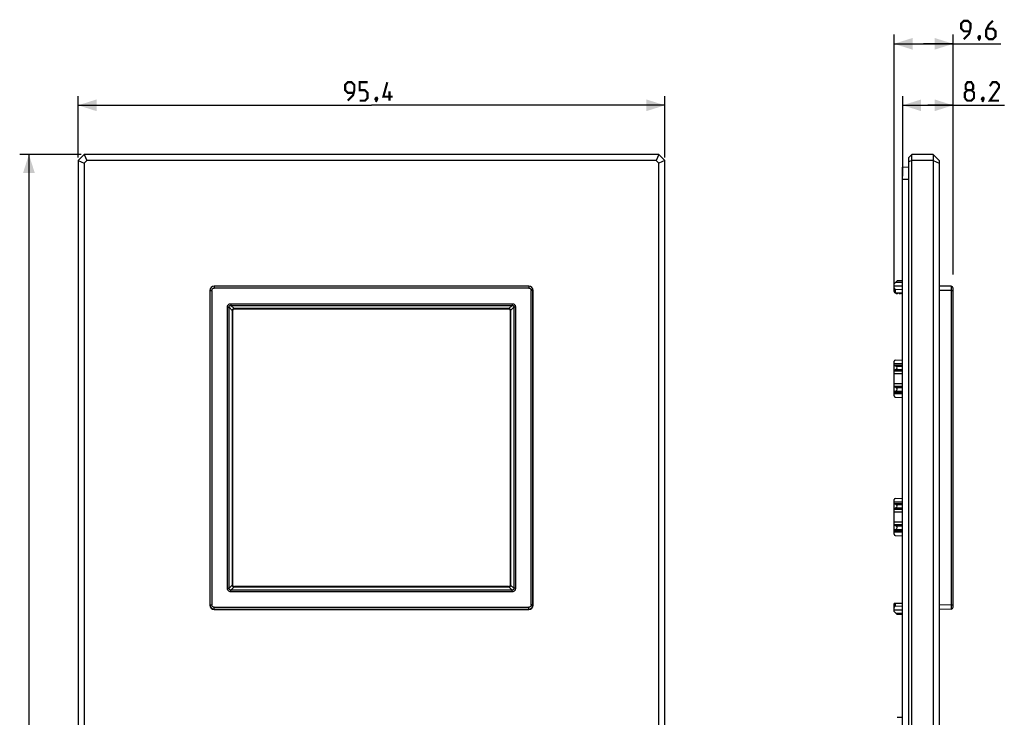
# Model space of a CAD drawing. Units: millimetres. Extents: x -60 to 103, y -119 to 141.
# Drawn here: x -57 to 103, y 27 to 141 of the extents above; entities that cross this region are included whole.
import ezdxf

# ---------------------------------------------------------------- set-up
doc = ezdxf.new("R2010")
doc.units = ezdxf.units.MM
doc.header["$LTSCALE"] = 16.335
doc.layers.get('0').update_dxf_attribs({"linetype": 'CONTINUOUS'})
for name, color, linetype in [('RACCORDO', 7, 'CONTINUOUS'), ('SMUSSO', 7, 'CONTINUOUS'), ('SUPERFICI', 7, 'CONTINUOUS')]:
    doc.layers.add(name, color=color, linetype=linetype)
doc.styles.get("Standard").update_dxf_attribs({"font": 'txt', "width": 0.8})
doc.dimstyles.new('DIMSTYLE_1', dxfattribs={"dimtxt": 3, "dimasz": 3, "dimexe": 0.18, "dimexo": 0.0625, "dimgap": 0.09, "dimtad": 1, "dimdsep": 46, "dimtxsty": 'STANDARD', "dimblk": '_FILLED', "dimblk1": '_FILLED', "dimblk2": '_FILLED', "dimcen": 0.09, "dimadec": 0, "dimazin": 0, "dimtfac": 1, "dimtofl": 0, "dimtmove": 0, "dimatfit": 3, "dimldrblk": '_FILLED', "dimfxl": 1, "dimtolj": 1, "dimarcsym": 0})

# ---------------------------------------------------------------- blocks, each defined once
blk = doc.blocks.new('_FILLED')
at = {"color": 0, "linetype": 'BYBLOCK'}
blk.add_solid([(0, 0), (-1, 0.317), (-1, -0.317)], dxfattribs=at)
blk = doc.blocks.new('*D0')
at = {"color": 7, "linetype": 'CONTINUOUS'}
for p, q in [((-47.2, 118.7), (-57.2, 118.7)), ((-55.7, 118.7), (-55.7, 0)), ((-55.7, -118.7), (-55.7, 0)), ((-47.2, -118.7), (-57.2, -118.7))]:
    blk.add_line(p, q, dxfattribs=at)
at = {"color": 7, "linetype": 'CONTINUOUS', "xscale": 3, "yscale": 3, "zscale": 3}
for p, rotation in [((-55.7, 118.7), 90), ((-55.7, -118.7), 270)]:
    blk.add_blockref('_FILLED', p, dxfattribs=dict(at, rotation=rotation))
blk = doc.blocks.new('*D1')
at = {"color": 7, "linetype": 'CONTINUOUS'}
for p, q in [((-47.7, 118.2), (-47.7, 128.2)), ((47.7, 118.2), (47.7, 128.2)), ((-47.7, 126.7), (0, 126.7)), ((47.7, 126.7), (0, 126.7))]:
    blk.add_line(p, q, dxfattribs=at)
at = {"color": 7, "linetype": 'CONTINUOUS', "xscale": 3, "yscale": 3, "zscale": 3, "rotation": 180}
blk.add_blockref('_FILLED', (-47.7, 126.7), dxfattribs=at)
at = {"color": 7, "linetype": 'CONTINUOUS', "xscale": 3, "yscale": 3, "zscale": 3}
blk.add_blockref('_FILLED', (47.7, 126.7), dxfattribs=at)
blk = doc.blocks.new('*D2')
at = {"color": 7, "linetype": 'CONTINUOUS'}
for p, q in [((86.37, 115.16), (86.37, 128.2)), ((94.57, 99.2), (94.57, 128.2)), ((86.37, 126.7), (90.47, 126.7)), ((94.57, 126.7), (90.47, 126.7)), ((90.47, 126.7), (102.9, 126.7))]:
    blk.add_line(p, q, dxfattribs=at)
at = {"color": 7, "linetype": 'CONTINUOUS', "xscale": 3, "yscale": 3, "zscale": 3, "rotation": 180}
blk.add_blockref('_FILLED', (86.37, 126.7), dxfattribs=at)
at = {"color": 7, "linetype": 'CONTINUOUS', "xscale": 3, "yscale": 3, "zscale": 3}
blk.add_blockref('_FILLED', (94.57, 126.7), dxfattribs=at)
blk = doc.blocks.new('*D3')
at = {"color": 7, "linetype": 'CONTINUOUS'}
for p, q in [((84.97, 97.49), (84.97, 138.2)), ((94.57, 99.2), (94.57, 138.2)), ((84.97, 136.7), (89.77, 136.7)), ((94.57, 136.7), (89.77, 136.7)), ((89.77, 136.7), (102.32, 136.7))]:
    blk.add_line(p, q, dxfattribs=at)
at = {"color": 7, "linetype": 'CONTINUOUS', "xscale": 3, "yscale": 3, "zscale": 3, "rotation": 180}
blk.add_blockref('_FILLED', (84.97, 136.7), dxfattribs=at)
at = {"color": 7, "linetype": 'CONTINUOUS', "xscale": 3, "yscale": 3, "zscale": 3}
blk.add_blockref('_FILLED', (94.57, 136.7), dxfattribs=at)

msp = doc.modelspace()

# ---------------------------------------------------------------- linework, layer by layer
at = {"color": 7, "linetype": 'CONTINUOUS'}
for p, q in [((85.467, 98.151), (84.966, 97.65)), ((86.366, 98.152), (85.466, 98.151)), ((84.966, 96.4), (84.966, 97.65)), ((84.966, 97.35), (86.366, 97.358)), ((85.156, 96.792), (86.366, 96.738)), ((85.166, 96.2), (86.366, 96.2)), ((85.341, 96.05), (85.191, 96.2)), ((85.641, 96.2), (85.491, 96.05)), ((85.841, 96.05), (85.691, 96.2)), ((86.141, 96.2), (85.991, 96.05)), ((86.341, 96.05), (86.191, 96.2)), ((85.491, 96.05), (85.341, 96.05)), ((85.991, 96.05), (85.841, 96.05)), ((86.366, 96.05), (86.341, 96.05)), ((84.966, 79.44), (84.966, 85.06)), ((85.156, 85.26), (86.366, 85.323)), ((84.966, 84.7), (86.366, 84.703)), ((84.966, 84.445), (86.366, 84.445)), ((85.244, 84.29), (84.966, 84.364)), ((85.244, 83.71), (84.966, 83.636)), ((84.966, 83.555), (86.366, 83.555)), ((84.966, 83.483), (86.366, 83.481)), ((84.966, 83.05), (86.366, 83.048)), ((84.966, 81.45), (86.366, 81.452)), ((84.966, 81.017), (86.366, 81.019)), ((84.966, 80.945), (86.366, 80.945)), ((85.244, 80.79), (84.966, 80.864)), ((85.244, 80.21), (84.966, 80.136)), ((84.966, 80.055), (86.366, 80.055)), ((84.966, 79.8), (86.366, 79.797)), ((85.156, 79.24), (86.366, 79.177)), ((84.966, 56.94), (84.966, 62.56)), ((85.156, 62.76), (86.366, 62.823)), ((84.966, 62.2), (86.366, 62.203)), ((84.966, 61.945), (86.366, 61.945)), ((85.244, 61.79), (84.966, 61.864)), ((85.244, 61.21), (84.966, 61.136)), ((84.966, 61.055), (86.366, 61.055)), ((84.966, 60.983), (86.366, 60.981)), ((84.966, 60.55), (86.366, 60.548)), ((84.966, 58.95), (86.366, 58.952)), ((84.966, 58.517), (86.366, 58.519)), ((84.966, 58.445), (86.366, 58.445)), ((85.244, 58.29), (84.966, 58.364)), ((85.244, 57.71), (84.966, 57.636)), ((84.966, 57.555), (86.366, 57.555)), ((84.966, 57.3), (86.366, 57.297)), ((85.156, 56.74), (86.366, 56.677)), ((84.966, 44.35), (84.966, 45.6)), ((84.993, 45.7), (86.366, 45.7)), ((85.156, 45.208), (86.366, 45.262)), ((84.966, 44.65), (86.366, 44.642)), ((84.966, 44.35), (85.467, 43.849)), ((86.366, 43.848), (85.466, 43.849))]:
    msp.add_line(p, q, dxfattribs=at)
at = {"color": 253, "linetype": 'CONTINUOUS'}
for p, q in [((85.244, 97.928), (86.366, 97.928)), ((85.156, 96.792), (85.156, 96.2)), ((85.244, 84.29), (86.366, 84.292)), ((85.244, 83.71), (86.366, 83.708)), ((85.244, 80.79), (86.366, 80.792)), ((85.244, 80.21), (86.366, 80.208)), ((85.244, 61.79), (86.366, 61.792)), ((85.244, 61.21), (86.366, 61.208)), ((85.244, 58.29), (86.366, 58.292)), ((85.244, 57.71), (86.366, 57.708)), ((85.156, 45.7), (85.156, 45.208)), ((85.244, 44.072), (86.366, 44.072))]:
    msp.add_line(p, q, dxfattribs=at)
at = {"color": 7, "linetype": 'CONTINUOUS', "const_width": 0.35}
for points in [[(96.315, 137.45), (97.172, 138.307), (97.387, 139.164), (97.387, 140.021), (96.958, 140.45), (96.315, 140.45), (95.887, 140.021), (95.887, 139.164), (96.315, 138.736), (97.244, 138.736)], [(101.03, 140.45), (100.387, 139.807), (99.958, 138.95), (99.958, 137.879), (100.387, 137.45), (101.03, 137.45), (101.458, 137.879), (101.458, 138.736), (101.03, 139.164), (100.101, 139.164)], [(98.887, 137.95), (98.958, 137.807), (98.958, 137.736), (98.815, 137.593), (98.744, 137.593), (98.672, 137.664), (98.672, 137.736), (98.744, 137.879), (98.815, 137.95), (98.887, 137.95)], [(98.958, 137.736), (98.887, 137.521), (98.744, 137.236)], [(-3.857, 127.45), (-3, 128.307), (-2.786, 129.164), (-2.786, 130.021), (-3.214, 130.45), (-3.857, 130.45), (-4.286, 130.021), (-4.286, 129.164), (-3.857, 128.736), (-2.929, 128.736)], [(-1.929, 127.45), (-1.071, 127.45), (-0.643, 127.879), (-0.643, 128.736), (-1.071, 129.164), (-1.929, 129.164), (-1.929, 130.45), (-0.643, 130.45)], [(3.429, 128.093), (1.929, 128.093), (2.571, 130.45)], [(96.896, 129.164), (96.61, 129.379), (96.61, 130.021), (96.896, 130.45), (97.539, 130.45), (97.824, 130.021), (97.824, 129.379), (97.539, 129.164), (97.967, 128.736), (97.967, 127.879), (97.539, 127.45), (96.896, 127.45), (96.467, 127.879)], [(102.039, 127.45), (100.539, 127.45), (102.039, 129.593), (102.039, 130.021), (101.61, 130.45), (100.967, 130.45), (100.539, 129.807)], [(0.857, 127.95), (0.929, 127.807), (0.929, 127.736), (0.786, 127.593), (0.714, 127.593), (0.643, 127.664), (0.643, 127.736), (0.714, 127.879), (0.786, 127.95), (0.857, 127.95)], [(2.929, 127.45), (2.929, 128.95)], [(96.467, 127.879), (96.467, 128.736), (96.896, 129.164), (97.539, 129.164)], [(99.467, 127.95), (99.539, 127.807), (99.539, 127.736), (99.396, 127.593), (99.324, 127.593), (99.253, 127.664), (99.253, 127.736), (99.324, 127.879), (99.396, 127.95), (99.467, 127.95)], [(0.929, 127.736), (0.857, 127.521), (0.714, 127.236)], [(99.539, 127.736), (99.467, 127.521), (99.324, 127.236)]]:
    msp.add_lwpolyline(points, dxfattribs=at)
at = {"color": 7, "linetype": 'CONTINUOUS'}
for centre, start, end in [((85.166, 96.4), 180, 270), ((85.166, 85.06), 93, 180), ((85.166, 79.44), 180, 267), ((85.166, 62.56), 93, 180), ((85.166, 56.94), 180, 267), ((85.166, 45.6), 150, 180)]:
    msp.add_arc(centre, 0.2, start, end, dxfattribs=at)
for centre, major_axis, ratio, start_param, end_param in [((85.166, 96.991), (0.142, 0.142), 0.9918061, -3.9249339, -2.4064975), ((85.167, 84), (0.3, 0), 0.9999985, -1.3106832, 1.3106832), ((85.167, 80.5), (0.3, 0), 0.9999985, -1.3106832, 1.3106832), ((85.167, 61.5), (0.3, 0), 0.9999985, -1.3106832, 1.3106832), ((85.167, 58), (0.3, 0), 0.9999985, -1.3106832, 1.3106832), ((85.166, 45.009), (-0.142, 0.142), 0.9918061, -0.7350952, 0.7833413)]:
    msp.add_ellipse(centre, major_axis=major_axis, ratio=ratio, start_param=start_param, end_param=end_param, dxfattribs=at)
at = {"layer": 'RACCORDO', "color": 7, "linetype": 'CONTINUOUS'}
for p, q in [((86.366, 116.66), (87.366, 116.677)), ((86.366, -116.66), (86.366, 116.66)), ((-26.293, 96.593), (-26.293, 45.407)), ((25.593, 97.293), (-25.593, 97.293)), ((26.293, 45.407), (26.293, 96.593)), ((94.272, 97.259), (92.316, 97.293)), ((94.566, 45.041), (94.566, 96.959)), ((-22.592, 48.708), (-22.592, 93.292)), ((-22.292, 93.592), (22.292, 93.592)), ((22.592, 93.292), (22.592, 48.708)), ((22.292, 48.408), (-22.292, 48.408)), ((-25.593, 44.707), (25.593, 44.707)), ((94.272, 44.741), (92.316, 44.707))]:
    msp.add_line(p, q, dxfattribs=at)
at = {"layer": 'RACCORDO', "color": 253, "linetype": 'CONTINUOUS'}
for p, q in [((86.366, 114.66), (87.366, 114.678)), ((-26.259, 96.559), (-26.293, 96.593)), ((-26.259, 96.559), (-26.259, 45.441)), ((-26.259, 96.559), (-25.959, 96.559)), ((-25.959, 96.559), (-25.959, 45.438)), ((-25.559, 97.259), (-25.593, 97.293)), ((25.559, 96.959), (-25.562, 96.959)), ((-25.559, 97.259), (-25.559, 96.959)), ((25.559, 97.259), (-25.559, 97.259)), ((25.559, 97.259), (25.593, 97.293)), ((25.559, 97.259), (25.559, 96.959)), ((25.959, 45.441), (25.959, 96.562)), ((26.259, 96.559), (25.959, 96.559)), ((26.259, 96.559), (26.293, 96.593)), ((26.259, 45.441), (26.259, 96.559)), ((94.272, 96.559), (92.316, 96.593)), ((94.272, 96.559), (94.272, 45.441)), ((94.272, 96.559), (94.566, 96.559)), ((-23.429, 48.135), (-23.429, 93.865)), ((-23.429, 93.865), (-23.147, 93.865)), ((-23.147, 48.135), (-23.147, 93.865)), ((-22.627, 93.345), (-23.147, 93.865)), ((-22.865, 94.429), (-22.865, 94.147)), ((-22.865, 94.429), (22.865, 94.429)), ((-22.345, 93.627), (-22.865, 94.147)), ((-22.865, 94.147), (22.865, 94.147)), ((-22.629, 93.299), (-22.629, 48.701)), ((-22.599, 93.299), (-22.629, 93.299)), ((-22.599, 93.299), (-22.599, 48.701)), ((-22.592, 93.292), (-22.599, 93.299)), ((-22.299, 93.599), (-22.299, 93.629)), ((22.299, 93.629), (-22.299, 93.629)), ((-22.292, 93.592), (-22.299, 93.599)), ((22.299, 93.599), (-22.299, 93.599)), ((22.299, 93.599), (22.292, 93.592)), ((22.299, 93.599), (22.299, 93.629)), ((22.865, 94.147), (22.345, 93.627)), ((22.599, 93.299), (22.592, 93.292)), ((22.599, 48.701), (22.599, 93.299)), ((22.599, 93.299), (22.629, 93.299)), ((23.147, 93.865), (22.627, 93.345)), ((22.629, 48.701), (22.629, 93.299)), ((22.865, 94.429), (22.865, 94.147)), ((23.147, 93.865), (23.147, 48.135)), ((23.429, 93.865), (23.147, 93.865)), ((23.429, 93.865), (23.429, 48.135)), ((-23.429, 48.135), (-23.147, 48.135)), ((-23.147, 48.135), (-22.627, 48.655)), ((-22.865, 47.853), (-22.345, 48.373)), ((-22.599, 48.701), (-22.629, 48.701)), ((-22.599, 48.701), (-22.592, 48.708)), ((-22.299, 48.401), (-22.292, 48.408)), ((-22.299, 48.401), (-22.299, 48.371)), ((-22.299, 48.401), (22.299, 48.401)), ((-22.299, 48.371), (22.299, 48.371)), ((22.299, 48.401), (22.292, 48.408)), ((22.299, 48.401), (22.299, 48.371)), ((22.865, 47.853), (22.345, 48.373)), ((22.599, 48.701), (22.592, 48.708)), ((22.599, 48.701), (22.629, 48.701)), ((23.147, 48.135), (22.627, 48.655)), ((23.429, 48.135), (23.147, 48.135)), ((-22.865, 47.571), (-22.865, 47.853)), ((22.865, 47.853), (-22.865, 47.853)), ((22.865, 47.571), (-22.865, 47.571)), ((22.865, 47.571), (22.865, 47.853)), ((-26.259, 45.441), (-26.293, 45.407)), ((-26.259, 45.441), (-25.959, 45.441)), ((-25.559, 44.741), (-25.559, 45.041)), ((-25.559, 45.041), (25.562, 45.041)), ((25.559, 44.741), (25.559, 45.041)), ((26.259, 45.441), (25.959, 45.441)), ((26.259, 45.441), (26.293, 45.407)), ((94.272, 45.441), (92.316, 45.407)), ((94.272, 45.441), (94.566, 45.441)), ((-25.559, 44.741), (-25.593, 44.707)), ((-25.559, 44.741), (25.559, 44.741)), ((25.559, 44.741), (25.593, 44.707))]:
    msp.add_line(p, q, dxfattribs=at)
for centre, radius, start, end in [((-25.559, 96.559), 0.7, 90.00753, 179.99247), ((25.559, 96.559), 0.7, 0.00753, 89.99247), ((-21.855, 93.298), 0.773, 176.50571, 179.96914), ((-22.336, 93.299), 0.262, 176.21103, 180.03259), ((-22.299, 92.872), 0.757, 89.99325, 93.53076), ((-22.299, 93.337), 0.261, 89.96139, 93.79499), ((22.299, 92.873), 0.755, 86.46601, 90.00999), ((22.299, 93.337), 0.261, 86.20426, 90.03936), ((22.337, 93.299), 0.262, 359.96359, 3.79279), ((21.868, 93.299), 0.761, 0.0022, 3.52296), ((-21.868, 48.701), 0.761, 180.0022, 183.52296), ((-22.337, 48.701), 0.262, 179.96359, 183.79279), ((-22.299, 49.127), 0.755, 266.46601, 270.00999), ((-22.299, 48.663), 0.261, 266.20426, 270.03936), ((22.299, 48.663), 0.262, 269.96359, 273.79279), ((22.299, 49.132), 0.761, 270.0022, 273.52296), ((22.337, 48.701), 0.261, 356.20426, 0.03936), ((21.873, 48.701), 0.755, 356.46601, 0.00999), ((-25.559, 45.441), 0.7, 180.00753, 269.99247), ((25.559, 45.441), 0.7, 270.00753, 359.99247)]:
    msp.add_arc(centre, radius, start, end, dxfattribs=at)
at = {"layer": 'RACCORDO', "color": 7, "linetype": 'CONTINUOUS'}
for centre, start, end in [((94.266, 96.959), 0, 89), ((94.266, 45.041), 271, 360)]:
    msp.add_arc(centre, 0.3, start, end, dxfattribs=at)
for centre, major_axis, start_param, end_param in [((-25.593, 96.593), (0.495, -0.495), 2.3563468, 3.9268385), ((25.593, 96.593), (0.495, 0.495), -0.7852459, 0.7852459), ((-22.292, 93.292), (-0.212, 0.212), -0.7852459, 0.7852459), ((22.292, 93.292), (-0.212, -0.212), 2.3563468, 3.9268385), ((-22.292, 48.708), (0.212, 0.212), 2.3563468, 3.9268385), ((22.292, 48.708), (-0.212, 0.212), 2.3563468, 3.9268385), ((-25.593, 45.407), (0.495, 0.495), -3.9268385, -2.3563468), ((25.593, 45.407), (0.495, -0.495), -0.7852459, 0.7852459)]:
    msp.add_ellipse(centre, major_axis=major_axis, ratio=0.9996955, start_param=start_param, end_param=end_param, dxfattribs=at)
at = {"layer": 'RACCORDO', "color": 253, "linetype": 'CONTINUOUS'}
for points, knots in [([(-25.959, 96.559), (-25.959, 96.611), (-25.938, 96.715), (-25.85, 96.848), (-25.718, 96.937), (-25.614, 96.959), (-25.562, 96.959)], [0, 0, 0, 0, 0.2500058, 0.5000008, 0.7499858, 1, 1, 1, 1]), ([(25.559, 96.959), (25.611, 96.959), (25.715, 96.938), (25.848, 96.85), (25.937, 96.718), (25.959, 96.614), (25.959, 96.562)], [0, 0, 0, 0, 0.2500058, 0.5000008, 0.7499858, 1, 1, 1, 1]), ([(94.272, 97.259), (94.272, 97.259), (94.272, 97.257), (94.272, 97.255), (94.272, 97.251), (94.273, 97.245), (94.273, 97.237), (94.273, 97.224), (94.273, 97.204), (94.274, 97.174), (94.274, 97.139), (94.274, 97.098), (94.274, 97.052), (94.274, 97.002), (94.274, 96.926), (94.273, 96.823), (94.273, 96.694), (94.272, 96.605), (94.272, 96.559)], [0, 0, 0, 0, 0.001267, 0.0049023, 0.0109215, 0.0193162, 0.0300748, 0.0431736, 0.0762382, 0.1181957, 0.1686477, 0.2270957, 0.292995, 0.3656956, 0.4445152, 0.6173603, 0.8049541, 1, 1, 1, 1]), ([(-23.429, 93.865), (-23.429, 93.939), (-23.402, 94.088), (-23.279, 94.279), (-23.088, 94.402), (-22.939, 94.429), (-22.865, 94.429)], [0, 0, 0, 0, 0.250155, 0.4999999, 0.7498462, 1, 1, 1, 1]), ([(-23.147, 93.865), (-23.15, 93.903), (-23.146, 93.981), (-23.087, 94.087), (-22.981, 94.146), (-22.903, 94.15), (-22.865, 94.147)], [0, 0, 0, 0, 0.2481745, 0.5000032, 0.7518344, 1, 1, 1, 1]), ([(-22.345, 93.627), (-22.382, 93.628), (-22.458, 93.616), (-22.555, 93.555), (-22.616, 93.458), (-22.628, 93.382), (-22.627, 93.345)], [0, 0, 0, 0, 0.2501134, 0.5000003, 0.7498884, 1, 1, 1, 1]), ([(-22.598, 93.316), (-22.598, 93.321), (-22.607, 93.334), (-22.619, 93.341), (-22.627, 93.345)], [0, 0, 0, 0, 0.3847699, 1, 1, 1, 1]), ([(-22.316, 93.598), (-22.351, 93.596), (-22.423, 93.578), (-22.515, 93.515), (-22.578, 93.423), (-22.596, 93.351), (-22.598, 93.316)], [0, 0, 0, 0, 0.2444907, 0.5000017, 0.7555161, 1, 1, 1, 1]), ([(-22.316, 93.598), (-22.321, 93.598), (-22.334, 93.607), (-22.341, 93.619), (-22.345, 93.627)], [0, 0, 0, 0, 0.384767, 1, 1, 1, 1]), ([(22.316, 93.598), (22.321, 93.598), (22.334, 93.607), (22.341, 93.619), (22.345, 93.627)], [0, 0, 0, 0, 0.3847352, 1, 1, 1, 1]), ([(22.598, 93.316), (22.596, 93.351), (22.578, 93.423), (22.515, 93.515), (22.423, 93.578), (22.351, 93.596), (22.316, 93.598)], [0, 0, 0, 0, 0.2444838, 0.4999983, 0.7555092, 1, 1, 1, 1]), ([(22.627, 93.345), (22.628, 93.382), (22.616, 93.458), (22.555, 93.555), (22.458, 93.616), (22.382, 93.628), (22.345, 93.627)], [0, 0, 0, 0, 0.2501116, 0.4999997, 0.7498866, 1, 1, 1, 1]), ([(22.598, 93.316), (22.598, 93.321), (22.607, 93.334), (22.619, 93.341), (22.627, 93.345)], [0, 0, 0, 0, 0.3847717, 1, 1, 1, 1]), ([(22.865, 94.429), (22.939, 94.429), (23.088, 94.402), (23.279, 94.279), (23.402, 94.088), (23.429, 93.939), (23.429, 93.865)], [0, 0, 0, 0, 0.2501538, 0.5000001, 0.749845, 1, 1, 1, 1]), ([(22.865, 94.147), (22.903, 94.15), (22.981, 94.146), (23.087, 94.087), (23.146, 93.981), (23.15, 93.903), (23.147, 93.865)], [0, 0, 0, 0, 0.2481655, 0.4999968, 0.7518255, 1, 1, 1, 1]), ([(-22.865, 47.571), (-22.939, 47.571), (-23.088, 47.598), (-23.279, 47.721), (-23.402, 47.912), (-23.429, 48.061), (-23.429, 48.135)], [0, 0, 0, 0, 0.2501538, 0.5000001, 0.749845, 1, 1, 1, 1]), ([(-22.865, 47.853), (-22.903, 47.85), (-22.981, 47.854), (-23.087, 47.913), (-23.146, 48.019), (-23.15, 48.097), (-23.147, 48.135)], [0, 0, 0, 0, 0.2481655, 0.4999968, 0.7518255, 1, 1, 1, 1]), ([(-22.627, 48.655), (-22.628, 48.618), (-22.616, 48.542), (-22.555, 48.445), (-22.458, 48.384), (-22.382, 48.372), (-22.345, 48.373)], [0, 0, 0, 0, 0.2501116, 0.4999997, 0.7498866, 1, 1, 1, 1]), ([(-22.598, 48.684), (-22.598, 48.679), (-22.607, 48.666), (-22.619, 48.659), (-22.627, 48.655)], [0, 0, 0, 0, 0.3847717, 1, 1, 1, 1]), ([(-22.598, 48.684), (-22.596, 48.649), (-22.578, 48.577), (-22.515, 48.485), (-22.423, 48.422), (-22.351, 48.404), (-22.316, 48.402)], [0, 0, 0, 0, 0.2444838, 0.4999983, 0.7555092, 1, 1, 1, 1]), ([(-22.316, 48.402), (-22.321, 48.402), (-22.334, 48.393), (-22.341, 48.381), (-22.345, 48.373)], [0, 0, 0, 0, 0.3847352, 1, 1, 1, 1]), ([(22.316, 48.402), (22.351, 48.404), (22.423, 48.422), (22.515, 48.485), (22.578, 48.577), (22.596, 48.649), (22.598, 48.684)], [0, 0, 0, 0, 0.2444838, 0.4999983, 0.7555092, 1, 1, 1, 1]), ([(22.316, 48.402), (22.321, 48.402), (22.334, 48.393), (22.341, 48.381), (22.345, 48.373)], [0, 0, 0, 0, 0.3847717, 1, 1, 1, 1]), ([(22.345, 48.373), (22.382, 48.372), (22.458, 48.384), (22.555, 48.445), (22.616, 48.542), (22.628, 48.618), (22.627, 48.655)], [0, 0, 0, 0, 0.2501116, 0.4999997, 0.7498866, 1, 1, 1, 1]), ([(22.598, 48.684), (22.598, 48.679), (22.607, 48.666), (22.619, 48.659), (22.627, 48.655)], [0, 0, 0, 0, 0.3847352, 1, 1, 1, 1]), ([(23.147, 48.135), (23.15, 48.097), (23.146, 48.019), (23.087, 47.913), (22.981, 47.854), (22.903, 47.85), (22.865, 47.853)], [0, 0, 0, 0, 0.2481655, 0.4999968, 0.7518255, 1, 1, 1, 1]), ([(23.429, 48.135), (23.429, 48.061), (23.402, 47.912), (23.279, 47.721), (23.088, 47.598), (22.939, 47.571), (22.865, 47.571)], [0, 0, 0, 0, 0.2501538, 0.5000001, 0.749845, 1, 1, 1, 1]), ([(-25.559, 45.041), (-25.611, 45.041), (-25.715, 45.062), (-25.848, 45.15), (-25.937, 45.282), (-25.959, 45.386), (-25.959, 45.438)], [0, 0, 0, 0, 0.2500058, 0.5000008, 0.7499858, 1, 1, 1, 1]), ([(25.959, 45.441), (25.959, 45.389), (25.938, 45.285), (25.85, 45.152), (25.718, 45.063), (25.614, 45.041), (25.562, 45.041)], [0, 0, 0, 0, 0.2500058, 0.5000008, 0.7499858, 1, 1, 1, 1]), ([(94.272, 45.441), (94.272, 45.395), (94.273, 45.306), (94.273, 45.177), (94.274, 45.074), (94.274, 44.998), (94.274, 44.948), (94.274, 44.902), (94.274, 44.861), (94.274, 44.826), (94.273, 44.796), (94.273, 44.776), (94.273, 44.763), (94.273, 44.755), (94.272, 44.749), (94.272, 44.745), (94.272, 44.743), (94.272, 44.741), (94.272, 44.741)], [0, 0, 0, 0, 0.1950459, 0.3826398, 0.5554848, 0.6343044, 0.707005, 0.7729043, 0.8313523, 0.8818043, 0.9237617, 0.9568262, 0.969925, 0.980684, 0.9890791, 0.9950985, 0.9987337, 1, 1, 1, 1])]:
    msp.add_open_spline(points, degree=3, knots=knots, dxfattribs=at)
at = {"layer": 'SMUSSO', "color": 7, "linetype": 'CONTINUOUS'}
for p, q in [((-46.7, 118.7), (-47.7, 117.7)), ((-46.7, 118.7), (-46.286, 117.7)), ((46.7, 118.7), (-46.7, 118.7)), ((46.7, 118.7), (46.286, 117.7)), ((47.7, 117.7), (46.7, 118.7)), ((87.866, 118.7), (87.366, 118.2)), ((87.866, -118.7), (87.866, 118.7)), ((91.316, 118.7), (87.866, 118.7)), ((91.316, 118.7), (91.316, -118.7)), ((91.316, 118.7), (92.316, 117.7)), ((-47.7, 117.7), (-47.7, -117.7)), ((-47.7, 117.7), (-46.7, 117.286)), ((-46.286, 117.7), (-46.7, 117.286)), ((-46.7, 117.286), (-46.7, -117.286)), ((46.286, 117.7), (-46.286, 117.7)), ((46.7, 117.286), (46.286, 117.7)), ((47.7, 117.7), (46.7, 117.286)), ((46.7, -117.286), (46.7, 117.286)), ((47.7, -117.7), (47.7, 117.7)), ((87.366, -118.2), (87.366, 118.2)), ((87.866, 117.7), (87.366, 117.493)), ((91.316, 117.7), (87.866, 117.7)), ((91.316, 117.7), (92.316, 117.286)), ((92.316, 117.7), (92.316, -117.7))]:
    msp.add_line(p, q, dxfattribs=at)
at = {"layer": 'SUPERFICI', "color": 7, "linetype": 'CONTINUOUS'}
msp.add_line((85.466, 27.151), (86.366, 27.152), dxfattribs=at)

# ---------------------------------------------------------------- dimensions: what is measured, and where the dimension line sits
at = {"color": 7, "linetype": 'CONTINUOUS'}
for base, p1, p2, angle, picture, middle in [((84.966, 136.7), (94.566, 99.201), (84.966, 97.49), 180, '*D3', (95.887, 137.45)), ((-55.7, -118.7), (-47.2, 118.7), (-47.2, -118.7), 270, '*D0', (-56.45, -5.464))]:
    dim = msp.add_linear_dim(base=base, p1=p1, p2=p2, angle=angle, dimstyle='DIMSTYLE_1', dxfattribs=at)
    dim.commit()
    dim.dimension.update_dxf_attribs({"geometry": picture, "text_midpoint": middle, "dimtype": 160})
for base, p1, p2, picture, middle in [((47.7, 126.7), (-47.7, 118.2), (47.7, 118.2), '*D1', (-4.286, 127.45)), ((94.566, 126.7), (86.366, 115.16), (94.566, 99.201), '*D2', (96.467, 127.45))]:
    dim = msp.add_linear_dim(base=base, p1=p1, p2=p2, dimstyle='DIMSTYLE_1', dxfattribs=at)
    dim.commit()
    dim.dimension.update_dxf_attribs({"geometry": picture, "text_midpoint": middle, "dimtype": 160})

doc.saveas('drawing.dxf')
